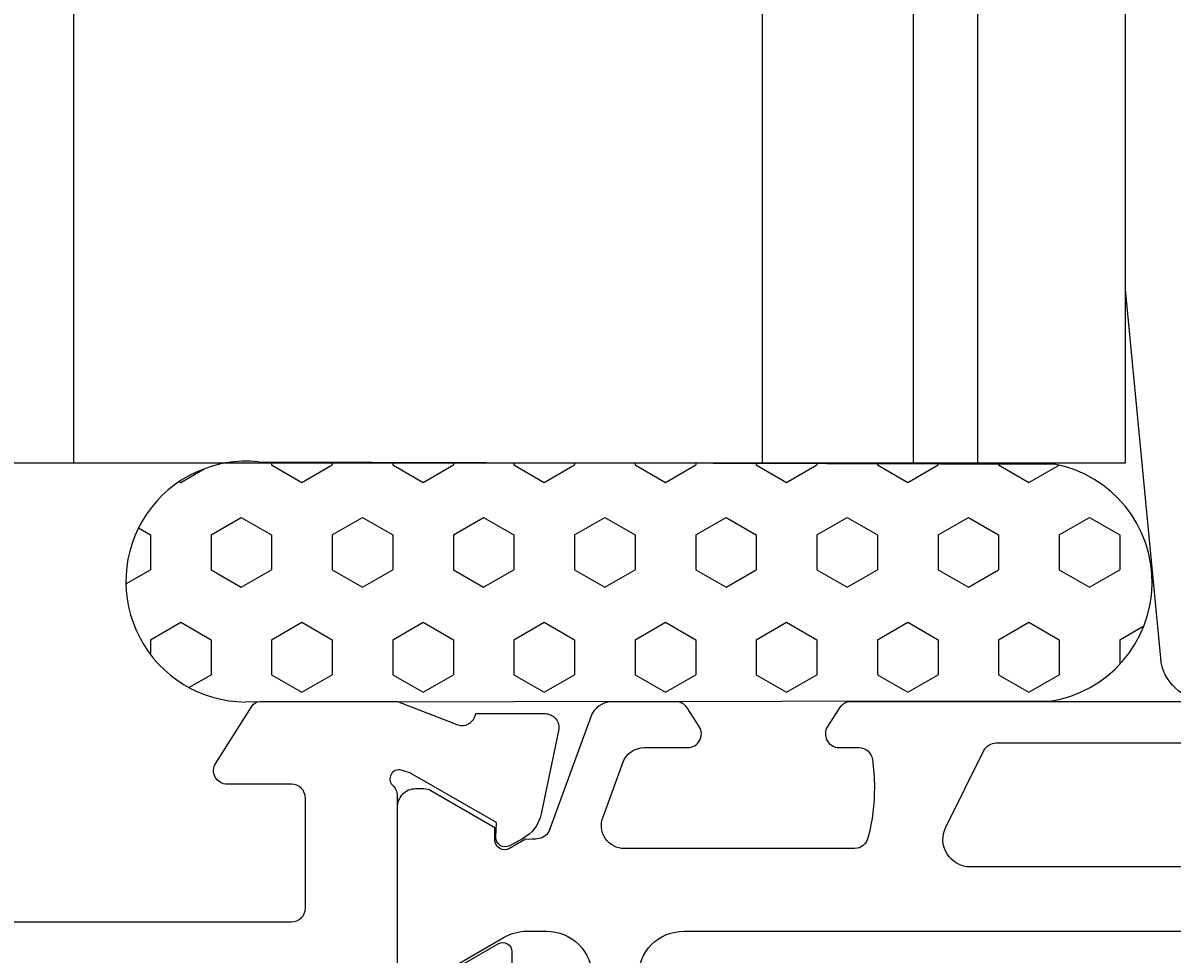
# Model space of a CAD drawing. Extents: x -10 to 121, y -2 to 175.
# Drawn here: x 28 to 53, y 109 to 129 of the extents above; entities that cross this region are included whole.
import ezdxf

# ---------------------------------------------------------------- set-up
doc = ezdxf.new("R2010")
doc.units = 0
doc.header["$LTSCALE"] = 4
doc.layers.get('0').update_dxf_attribs({"linetype": 'CONTINUOUS'})
doc.layers.get('DEFPOINTS').update_dxf_attribs({"linetype": 'CONTINUOUS'})
for name, color, linetype in [('SAPA_FOGBAND', 2, 'CONTINUOUS'), ('SAPA_GLAS', 4, 'CONTINUOUS'), ('SAPA_MATT', 1, 'CONTINUOUS'), ('SAPA_PROFIL', 7, 'CONTINUOUS')]:
    doc.layers.add(name, color=color, linetype=linetype)
doc.styles.add('ISO', font='txt')
doc.dimstyles.get("Standard").update_dxf_attribs({"dimtxt": 0.18, "dimasz": 0.18, "dimexe": 0.18, "dimexo": 0.0625, "dimgap": 0.09, "dimtad": 0, "dimtih": 1, "dimtoh": 1, "dimzin": 0, "dimcen": 0.09, "dimazin": 3, "dimtfac": 1, "dimtofl": 0, "dimtmove": 0, "dimatfit": 3})

# ---------------------------------------------------------------- blocks, each defined once
blk = doc.blocks.new('*U61')
at = {"layer": 'SAPA_MATT', "color": 2, "style": 'ISO'}
blk.add_text('86', height=3, dxfattribs=at).set_placement((54.9, 171.634))
blk = doc.blocks.new('*D58')
at = {"layer": 'DEFPOINTS', "color": 0}
for p in [(14, 170.634), (14, 136), (100, 114.3)]:
    blk.add_point(p, dxfattribs=at)
at = {"layer": 'SAPA_MATT'}
for p, q in [((14, 137.5), (14, 172.134)), ((100, 115.8), (100, 172.134)), ((97, 170.634), (17, 170.634))]:
    blk.add_line(p, q, dxfattribs=at)
for points in [[(17, 171.134), (17, 170.134), (14, 170.634)], [(97, 171.134), (97, 170.134), (100, 170.634)]]:
    blk.add_solid(points, dxfattribs=at)
blk.add_blockref('*U61', (0, 0))

msp = doc.modelspace()

# ---------------------------------------------------------------- linework, layer by layer
at = {"layer": 'SAPA_FOGBAND', "color": 2}
msp.add_lwpolyline([(51.864, 123.32), (51.864, 137, -0.427966), (52.178, 137.3), (59.519, 136.813, -0.400593), (59.805, 136.514), (59.805, 134.7), (61.505, 134.7, -0.414214), (61.805, 134.4), (61.805, 126.981, -0.137934), (61.659, 126.46), (55.862, 114.566, -0.261347), (55.435, 114.327), (53.63, 114.327, -0.391519), (52.633, 115.249), (51.866, 123.281, -0.019528)], format="xyb", close=True, dxfattribs=at)
at = {"layer": 'SAPA_GLAS'}
for p, q in [((28.95, 149.5), (28.95, 119.5)), ((43.95, 149.5), (43.95, 119.5)), ((47.25, 119.5), (47.25, 149.5)), ((48.65, 119.5), (48.65, 149.5))]:
    msp.add_line(p, q, dxfattribs=at)
msp.add_lwpolyline([(22.95, 149.5), (22.95, 119.5), (51.864, 119.5), (51.864, 149.5)], dxfattribs=at)
at = {"layer": 'SAPA_PROFIL', "color": 6}
for p, q in [((32.981, 119.523, 0.1), (50.31, 119.477, 0.1)), ((33.264, 119.522), (33.264, 119.457)), ((34.584, 119.519), (34.584, 119.457)), ((35.904, 119.515), (35.904, 119.457)), ((37.224, 119.512), (37.224, 119.457)), ((38.544, 119.508), (38.544, 119.457)), ((39.864, 119.505), (39.864, 119.457)), ((41.183, 119.501), (41.183, 119.457)), ((42.503, 119.498), (42.503, 119.457)), ((43.823, 119.494), (43.823, 119.457)), ((45.143, 119.491), (45.143, 119.457)), ((31.285, 119.076), (31.795, 119.371)), ((33.264, 119.457), (33.924, 119.076)), ((33.924, 119.076), (34.584, 119.457)), ((35.904, 119.457), (36.564, 119.076)), ((36.564, 119.076), (37.224, 119.457)), ((38.544, 119.457), (39.204, 119.076)), ((39.204, 119.076), (39.864, 119.457)), ((41.183, 119.457), (41.843, 119.076)), ((41.843, 119.076), (42.503, 119.457)), ((43.823, 119.457), (44.483, 119.076)), ((44.483, 119.076), (45.143, 119.457)), ((46.463, 119.487), (46.463, 119.457)), ((46.463, 119.457), (47.123, 119.076)), ((47.123, 119.076), (47.782, 119.457)), ((47.782, 119.484), (47.782, 119.457)), ((49.102, 119.48), (49.102, 119.457)), ((49.102, 119.457), (49.762, 119.076)), ((49.762, 119.076), (50.417, 119.454)), ((31.254, 119.094), (31.285, 119.076)), ((31.945, 117.933), (32.604, 118.314)), ((32.604, 118.314), (33.264, 117.933)), ((34.584, 117.933), (35.244, 118.314)), ((35.244, 118.314), (35.904, 117.933)), ((37.224, 117.933), (37.884, 118.314)), ((37.884, 118.314), (38.544, 117.933)), ((39.864, 117.933), (40.523, 118.314)), ((40.523, 118.314), (41.183, 117.933)), ((42.503, 117.933), (43.163, 118.314)), ((43.163, 118.314), (43.823, 117.933)), ((45.143, 117.933), (45.803, 118.314)), ((45.803, 118.314), (46.463, 117.933)), ((47.782, 117.933), (48.442, 118.314)), ((48.442, 118.314), (49.102, 117.933)), ((50.422, 117.933), (51.082, 118.314)), ((51.082, 118.314), (51.742, 117.933)), ((30.365, 118.083), (30.625, 117.933)), ((30.625, 117.933), (30.625, 117.171)), ((31.945, 117.933), (31.945, 117.171)), ((33.264, 117.933), (33.264, 117.171)), ((34.584, 117.933), (34.584, 117.171)), ((35.904, 117.933), (35.904, 117.171)), ((37.224, 117.933), (37.224, 117.171)), ((38.544, 117.933), (38.544, 117.171)), ((39.864, 117.933), (39.864, 117.171)), ((41.183, 117.933), (41.183, 117.171)), ((42.503, 117.933), (42.503, 117.171)), ((43.823, 117.933), (43.823, 117.171)), ((45.143, 117.933), (45.143, 117.171)), ((46.463, 117.933), (46.463, 117.171)), ((47.782, 117.933), (47.782, 117.171)), ((49.102, 117.933), (49.102, 117.171)), ((50.422, 117.933), (50.422, 117.171)), ((51.742, 117.933), (51.742, 117.171)), ((30.09, 116.863), (30.625, 117.171)), ((31.945, 117.171), (32.604, 116.79)), ((32.604, 116.79), (33.264, 117.171)), ((34.584, 117.171), (35.244, 116.79)), ((35.244, 116.79), (35.904, 117.171)), ((37.224, 117.171), (37.884, 116.79)), ((37.884, 116.79), (38.544, 117.171)), ((39.864, 117.171), (40.523, 116.79)), ((40.523, 116.79), (41.183, 117.171)), ((42.503, 117.171), (43.163, 116.79)), ((43.163, 116.79), (43.823, 117.171)), ((45.143, 117.171), (45.803, 116.79)), ((45.803, 116.79), (46.463, 117.171)), ((47.782, 117.171), (48.442, 116.79)), ((48.442, 116.79), (49.102, 117.171)), ((50.422, 117.171), (51.082, 116.79)), ((51.082, 116.79), (51.742, 117.171)), ((30.625, 115.647), (31.285, 116.028)), ((31.285, 116.028), (31.945, 115.647)), ((33.264, 115.647), (33.924, 116.028)), ((33.924, 116.028), (34.584, 115.647)), ((35.904, 115.647), (36.564, 116.028)), ((36.564, 116.028), (37.224, 115.647)), ((38.544, 115.647), (39.204, 116.028)), ((39.204, 116.028), (39.864, 115.647)), ((41.183, 115.647), (41.843, 116.028)), ((41.843, 116.028), (42.503, 115.647)), ((43.823, 115.647), (44.483, 116.028)), ((44.483, 116.028), (45.143, 115.647)), ((46.463, 115.647), (47.123, 116.028)), ((47.123, 116.028), (47.782, 115.647)), ((49.102, 115.647), (49.762, 116.028)), ((49.762, 116.028), (50.422, 115.647)), ((51.742, 115.647), (52.268, 115.951)), ((30.625, 115.647), (30.625, 115.327)), ((31.945, 115.647), (31.945, 114.885)), ((33.264, 115.647), (33.264, 114.885)), ((34.584, 115.647), (34.584, 114.885)), ((35.904, 115.647), (35.904, 114.885)), ((37.224, 115.647), (37.224, 114.885)), ((38.544, 115.647), (38.544, 114.885)), ((39.864, 115.647), (39.864, 114.885)), ((41.183, 115.647), (41.183, 114.885)), ((42.503, 115.647), (42.503, 114.885)), ((43.823, 115.647), (43.823, 114.885)), ((45.143, 115.647), (45.143, 114.885)), ((46.463, 115.647), (46.463, 114.885)), ((47.782, 115.647), (47.782, 114.885)), ((49.102, 115.647), (49.102, 114.885)), ((50.422, 115.647), (50.422, 114.885)), ((51.742, 115.647), (51.742, 115.114)), ((31.463, 114.608), (31.945, 114.885)), ((33.264, 114.885), (33.924, 114.504)), ((33.924, 114.504), (34.584, 114.885)), ((35.904, 114.885), (36.564, 114.504)), ((36.564, 114.504), (37.224, 114.885)), ((38.544, 114.885), (39.204, 114.504)), ((39.204, 114.504), (39.864, 114.885)), ((41.183, 114.885), (41.843, 114.504)), ((41.843, 114.504), (42.503, 114.885)), ((43.823, 114.885), (44.483, 114.504)), ((44.483, 114.504), (45.143, 114.885)), ((46.463, 114.885), (47.123, 114.504)), ((47.123, 114.504), (47.782, 114.885)), ((49.102, 114.885), (49.762, 114.504)), ((49.762, 114.504), (50.422, 114.885)), ((50.214, 114.309, 0.1), (32.69, 114.291, 0.1))]:
    msp.add_line(p, q, dxfattribs=at)
at = {"layer": 'SAPA_PROFIL'}
for points in [[(16.3, 109.5), (33.7, 109.5, 0.414214), (34, 109.8), (34, 112.2, 0.414214), (33.7, 112.5), (32.3, 112.5, -0.592005), (32.047, 112.961), (32.841, 114.207, -0.256277), (33.01, 114.3), (36.004, 114.3), (37.323, 113.79, 0.414214), (37.697, 113.99), (37.712, 114.038), (39.215, 114.038, -0.476976), (39.517, 113.666), (39.136, 111.853, -0.221695), (38.73, 111.312), (38.445, 111.16, -0.57735), (38.151, 111.343), (38.162, 111.665), (36.276, 112.749), (36.085, 112.807, 0.762586), (35.9, 112.477, -0.213422), (36, 112.254), (36, 108.401, 0.414214)], [(36.6, 108.101), (38.2, 109.024, -0.57735), (38.5, 108.851), (38.5, 107.466, -0.267949)]]:
    msp.add_lwpolyline(points, format="xyb", dxfattribs=at)
at = {"layer": 'SAPA_PROFIL', "color": 4}
for points in [[(68.114, 114.298), (45.886, 114.298, 0.253968), (45.635, 114.161), (45.374, 113.759, 0.592006), (45.627, 113.298), (46.055, 113.298, -0.373506), (46.352, 113.04, -0.03559), (46.396, 112.424, -0.062428), (46.262, 111.352, -0.370252), (45.965, 111.098), (40.949, 111.098, -0.520567), (40.479, 111.769), (40.916, 112.969, -0.315299), (41.385, 113.298), (42.327, 113.298, 0.586218), (42.582, 113.754, 0), (42.582, 113.754), (42.318, 114.161, 0.253968), (42.067, 114.298), (40.685, 114.298, 0.315299), (40.215, 113.969), (39.32, 111.508, -0.269496), (39.088, 111.315, -0.061269), (38.796, 111.301), (38.446, 111.099, -0.57735), (38.131, 111.281), (38.131, 111.548), (36.733, 112.357, 0.131822), (36.582, 112.397), (36.4, 112.397, 0.414214), (36, 111.997), (36, 108.597, 0.414214)], [(66.049, 111.565, -0.557165), (65.512, 110.698), (48.488, 110.698, -0.557165), (47.951, 111.565), (48.781, 113.231, -0.284386), (49.05, 113.398), (64.95, 113.398, -0.284386), (65.219, 113.231), (66.049, 111.565)], [(36.73, 108.237), (38.334, 109.164, -0.131652), (38.834, 109.298), (39.25, 109.298, -0.414214), (40.25, 108.298)], [(41.25, 108.298, -0.414214), (42.25, 109.298), (71.75, 109.298, -0.414214), (72.75, 108.298)]]:
    msp.add_lwpolyline(points, format="xyb", dxfattribs=at)
at = {"layer": 'SAPA_PROFIL', "color": 6}
for centre, radius, start, end in [((32.713, 116.914, 0.1), 2.623, 84.1282, 269.5084), ((49.825, 116.901, 0.1), 2.621, 278.5438, 79.326)]:
    msp.add_arc(centre, radius, start, end, dxfattribs=at)

# ---------------------------------------------------------------- dimensions: what is measured, and where the dimension line sits
at = {"layer": 'SAPA_MATT'}
dim = msp.add_linear_dim(base=(14, 170.634), p1=(100, 114.3), p2=(14, 136), dimstyle='Standard', override={"dimscale": 1}, dxfattribs=at)
dim.commit()
dim.dimension.update_dxf_attribs({"geometry": '*D58', "text_midpoint": (57, 173.134)})

doc.saveas('drawing.dxf')
